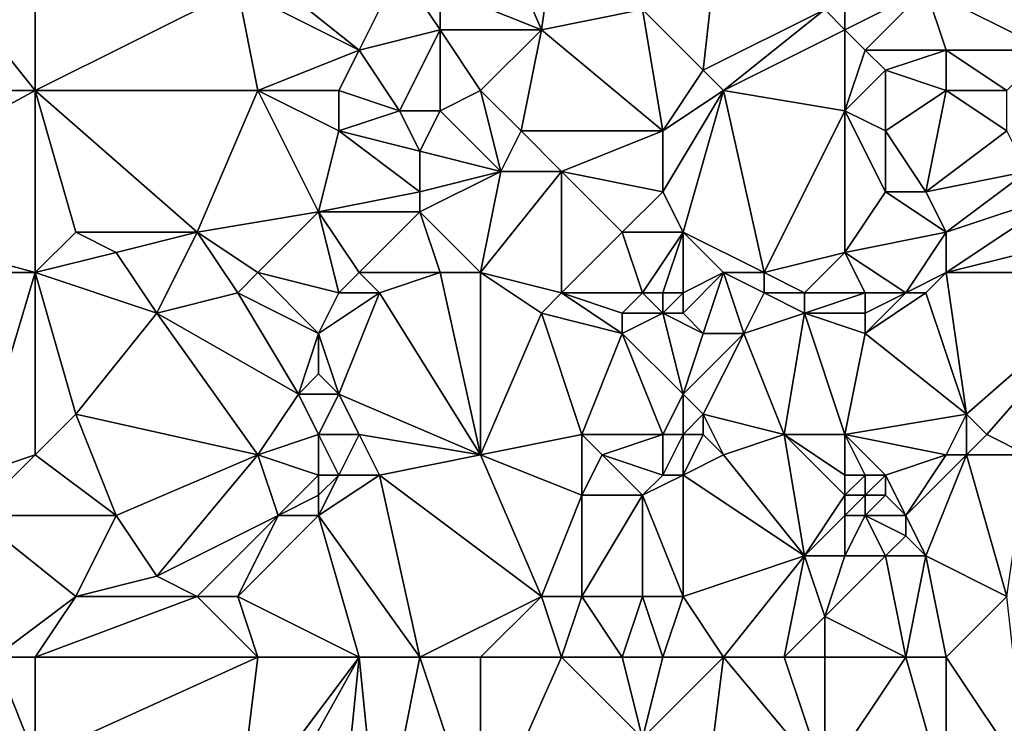
# Model space of a CAD drawing. Units: metres. Extents: x 72500 to 73125, y 357500 to 358000.
# Drawn here: x 72528 to 72577, y 357869 to 357904 of the extents above; entities that cross this region are included whole.
import ezdxf

# ---------------------------------------------------------------- set-up
doc = ezdxf.new("R2010")
doc.units = ezdxf.units.M
doc.layers.add('Terrain', color=15, linetype='Continuous')

msp = doc.modelspace()

# ---------------------------------------------------------------- linework, layer by layer
at = {"layer": 'Terrain'}
for points in [[(72529, 357910, 585.83), (72525, 357905, 585.07), (72529, 357900, 585.08), (72529, 357910, 585.83)], [(72529, 357910, 585.83), (72529, 357900, 585.08), (72539, 357905, 586.23), (72529, 357910, 585.83)], [(72551, 357910, 588.03), (72549, 357905, 587.24), (72554, 357903, 587.33), (72551, 357910, 588.03)], [(72555, 357910, 588.59), (72551, 357910, 588.03), (72554, 357903, 587.33), (72555, 357910, 588.59)], [(72555, 357910, 588.59), (72554, 357903, 587.33), (72559, 357904, 588.14), (72555, 357910, 588.59)], [(72563, 357910, 589.09), (72559, 357904, 588.14), (72562, 357901, 587.93), (72563, 357910, 589.09)], [(72568, 357904, 588.68), (72563, 357910, 589.09), (72562, 357901, 587.93), (72568, 357904, 588.68)], [(72569, 357903, 588.74), (72569, 357907, 588.99), (72568, 357904, 588.68), (72569, 357903, 588.74)], [(72569, 357903, 588.74), (72573, 357905, 589.1), (72569, 357907, 588.99), (72569, 357903, 588.74)], [(72545, 357902, 586.33), (72540, 357906, 586.27), (72539, 357905, 586.23), (72545, 357902, 586.33)], [(72545, 357902, 586.33), (72547, 357906, 587.19), (72540, 357906, 586.27), (72545, 357902, 586.33)], [(72545, 357902, 586.33), (72549, 357903, 586.95), (72547, 357906, 587.19), (72545, 357902, 586.33)], [(72549, 357903, 586.95), (72549, 357905, 587.24), (72547, 357906, 587.19), (72549, 357903, 586.95)], [(72517, 357900, 584.24), (72529, 357900, 585.08), (72525, 357905, 585.07), (72517, 357900, 584.24)], [(72529, 357900, 585.08), (72540, 357900, 585.79), (72539, 357905, 586.23), (72529, 357900, 585.08)], [(72545, 357902, 586.33), (72539, 357905, 586.23), (72540, 357900, 585.79), (72545, 357902, 586.33)], [(72554, 357903, 587.33), (72549, 357905, 587.24), (72549, 357903, 586.95), (72554, 357903, 587.33)], [(72570, 357902, 588.83), (72573, 357905, 589.1), (72569, 357903, 588.74), (72570, 357902, 588.83)], [(72574, 357902, 589.07), (72573, 357905, 589.1), (72570, 357902, 588.83), (72574, 357902, 589.07)], [(72574, 357902, 589.07), (72579, 357902, 589.38), (72573, 357905, 589.1), (72574, 357902, 589.07)], [(72573, 357905, 589.1), (72579, 357902, 589.38), (72580, 357904, 589.58), (72573, 357905, 589.1)], [(72560, 357898, 587.5), (72559, 357904, 588.14), (72554, 357903, 587.33), (72560, 357898, 587.5)], [(72560, 357898, 587.5), (72562, 357901, 587.93), (72559, 357904, 588.14), (72560, 357898, 587.5)], [(72568, 357904, 588.68), (72562, 357901, 587.93), (72563, 357900, 588), (72568, 357904, 588.68)], [(72569, 357903, 588.74), (72568, 357904, 588.68), (72563, 357900, 588), (72569, 357903, 588.74)], [(72547, 357899, 586.12), (72549, 357903, 586.95), (72545, 357902, 586.33), (72547, 357899, 586.12)], [(72549, 357899, 586.35), (72549, 357903, 586.95), (72547, 357899, 586.12), (72549, 357899, 586.35)], [(72549, 357899, 586.35), (72551, 357900, 586.77), (72549, 357903, 586.95), (72549, 357899, 586.35)], [(72554, 357903, 587.33), (72549, 357903, 586.95), (72551, 357900, 586.77), (72554, 357903, 587.33)], [(72553, 357898, 586.76), (72554, 357903, 587.33), (72551, 357900, 586.77), (72553, 357898, 586.76)], [(72560, 357898, 587.5), (72554, 357903, 587.33), (72553, 357898, 586.76), (72560, 357898, 587.5)], [(72569, 357899, 588.8), (72569, 357903, 588.74), (72563, 357900, 588), (72569, 357899, 588.8)], [(72569, 357899, 588.8), (72570, 357902, 588.83), (72569, 357903, 588.74), (72569, 357899, 588.8)], [(72544, 357900, 586.15), (72545, 357902, 586.33), (72540, 357900, 585.79), (72544, 357900, 586.15)], [(72547, 357899, 586.12), (72545, 357902, 586.33), (72544, 357900, 586.15), (72547, 357899, 586.12)], [(72569, 357899, 588.8), (72571, 357901, 588.94), (72570, 357902, 588.83), (72569, 357899, 588.8)], [(72571, 357901, 588.94), (72574, 357902, 589.07), (72570, 357902, 588.83), (72571, 357901, 588.94)], [(72574, 357900, 589.17), (72574, 357902, 589.07), (72571, 357901, 588.94), (72574, 357900, 589.17)], [(72574, 357900, 589.17), (72577, 357900, 589.31), (72574, 357902, 589.07), (72574, 357900, 589.17)], [(72574, 357902, 589.07), (72577, 357900, 589.31), (72579, 357902, 589.38), (72574, 357902, 589.07)], [(72560, 357898, 587.5), (72563, 357900, 588), (72562, 357901, 587.93), (72560, 357898, 587.5)], [(72571, 357898, 588.95), (72571, 357901, 588.94), (72569, 357899, 588.8), (72571, 357898, 588.95)], [(72571, 357898, 588.95), (72574, 357900, 589.17), (72571, 357901, 588.94), (72571, 357898, 588.95)], [(72518, 357894, 583.91), (72529, 357900, 585.08), (72517, 357900, 584.24), (72518, 357894, 583.91)], [(72529, 357891, 584.4), (72529, 357900, 585.08), (72518, 357894, 583.91), (72529, 357891, 584.4)], [(72529, 357891, 584.4), (72531, 357893, 584.58), (72529, 357900, 585.08), (72529, 357891, 584.4)], [(72537, 357893, 584.97), (72529, 357900, 585.08), (72531, 357893, 584.58), (72537, 357893, 584.97)], [(72537, 357893, 584.97), (72540, 357900, 585.79), (72529, 357900, 585.08), (72537, 357893, 584.97)], [(72543, 357894, 585.64), (72540, 357900, 585.79), (72537, 357893, 584.97), (72543, 357894, 585.64)], [(72543, 357894, 585.64), (72544, 357898, 585.97), (72540, 357900, 585.79), (72543, 357894, 585.64)], [(72544, 357898, 585.97), (72544, 357900, 586.15), (72540, 357900, 585.79), (72544, 357898, 585.97)], [(72544, 357898, 585.97), (72547, 357899, 586.12), (72544, 357900, 586.15), (72544, 357898, 585.97)], [(72552, 357896, 586.63), (72551, 357900, 586.77), (72549, 357899, 586.35), (72552, 357896, 586.63)], [(72552, 357896, 586.63), (72553, 357898, 586.76), (72551, 357900, 586.77), (72552, 357896, 586.63)], [(72561, 357893, 587.65), (72563, 357900, 588), (72560, 357895, 587.52), (72561, 357893, 587.65)], [(72560, 357895, 587.52), (72563, 357900, 588), (72560, 357898, 587.5), (72560, 357895, 587.52)], [(72565, 357891, 587.71), (72563, 357900, 588), (72561, 357893, 587.65), (72565, 357891, 587.71)], [(72565, 357891, 587.71), (72569, 357899, 588.8), (72563, 357900, 588), (72565, 357891, 587.71)], [(72573, 357895, 588.87), (72574, 357900, 589.17), (72571, 357898, 588.95), (72573, 357895, 588.87)], [(72573, 357895, 588.87), (72577, 357898, 589.12), (72574, 357900, 589.17), (72573, 357895, 588.87)], [(72577, 357898, 589.12), (72577, 357900, 589.31), (72574, 357900, 589.17), (72577, 357898, 589.12)], [(72548, 357897, 585.98), (72547, 357899, 586.12), (72544, 357898, 585.97), (72548, 357897, 585.98)], [(72548, 357897, 585.98), (72549, 357899, 586.35), (72547, 357899, 586.12), (72548, 357897, 585.98)], [(72552, 357896, 586.63), (72549, 357899, 586.35), (72548, 357897, 585.98), (72552, 357896, 586.63)], [(72565, 357891, 587.71), (72569, 357892, 588.47), (72569, 357899, 588.8), (72565, 357891, 587.71)], [(72569, 357892, 588.47), (72571, 357895, 588.8), (72569, 357899, 588.8), (72569, 357892, 588.47)], [(72571, 357895, 588.8), (72571, 357898, 588.95), (72569, 357899, 588.8), (72571, 357895, 588.8)], [(72543, 357894, 585.64), (72548, 357895, 585.88), (72544, 357898, 585.97), (72543, 357894, 585.64)], [(72548, 357895, 585.88), (72548, 357897, 585.98), (72544, 357898, 585.97), (72548, 357895, 585.88)], [(72555, 357896, 587.02), (72553, 357898, 586.76), (72552, 357896, 586.63), (72555, 357896, 587.02)], [(72555, 357896, 587.02), (72560, 357898, 587.5), (72553, 357898, 586.76), (72555, 357896, 587.02)], [(72560, 357895, 587.52), (72560, 357898, 587.5), (72555, 357896, 587.02), (72560, 357895, 587.52)], [(72573, 357895, 588.87), (72571, 357898, 588.95), (72571, 357895, 588.8), (72573, 357895, 588.87)], [(72573, 357895, 588.87), (72578, 357896, 588.72), (72577, 357898, 589.12), (72573, 357895, 588.87)], [(72552, 357896, 586.63), (72548, 357897, 585.98), (72548, 357895, 585.88), (72552, 357896, 586.63)], [(72552, 357896, 586.63), (72548, 357895, 585.88), (72548, 357894, 585.9), (72552, 357896, 586.63)], [(72552, 357896, 586.63), (72548, 357894, 585.9), (72551, 357891, 586.52), (72552, 357896, 586.63)], [(72555, 357890, 586.86), (72555, 357896, 587.02), (72551, 357891, 586.52), (72555, 357890, 586.86)], [(72555, 357896, 587.02), (72552, 357896, 586.63), (72551, 357891, 586.52), (72555, 357896, 587.02)], [(72555, 357890, 586.86), (72558, 357893, 587.42), (72555, 357896, 587.02), (72555, 357890, 586.86)], [(72558, 357893, 587.42), (72560, 357895, 587.52), (72555, 357896, 587.02), (72558, 357893, 587.42)], [(72574, 357893, 588.57), (72578, 357896, 588.72), (72573, 357895, 588.87), (72574, 357893, 588.57)], [(72574, 357893, 588.57), (72580, 357895, 588.39), (72578, 357896, 588.72), (72574, 357893, 588.57)], [(72548, 357894, 585.9), (72548, 357895, 585.88), (72543, 357894, 585.64), (72548, 357894, 585.9)], [(72561, 357893, 587.65), (72560, 357895, 587.52), (72558, 357893, 587.42), (72561, 357893, 587.65)], [(72569, 357892, 588.47), (72574, 357893, 588.57), (72571, 357895, 588.8), (72569, 357892, 588.47)], [(72574, 357893, 588.57), (72573, 357895, 588.87), (72571, 357895, 588.8), (72574, 357893, 588.57)], [(72574, 357891, 588.54), (72582, 357893, 587.92), (72580, 357895, 588.39), (72574, 357891, 588.54)], [(72574, 357891, 588.54), (72580, 357895, 588.39), (72574, 357893, 588.57), (72574, 357891, 588.54)], [(72517, 357891, 583.77), (72529, 357891, 584.4), (72518, 357894, 583.91), (72517, 357891, 583.77)], [(72543, 357894, 585.64), (72537, 357893, 584.97), (72540, 357891, 585.16), (72543, 357894, 585.64)], [(72544, 357890, 585.28), (72543, 357894, 585.64), (72540, 357891, 585.16), (72544, 357890, 585.28)], [(72544, 357890, 585.28), (72545, 357891, 585.44), (72543, 357894, 585.64), (72544, 357890, 585.28)], [(72545, 357891, 585.44), (72548, 357894, 585.9), (72543, 357894, 585.64), (72545, 357891, 585.44)], [(72549, 357891, 586.26), (72548, 357894, 585.9), (72545, 357891, 585.44), (72549, 357891, 586.26)], [(72551, 357891, 586.52), (72548, 357894, 585.9), (72549, 357891, 586.26), (72551, 357891, 586.52)], [(72529, 357891, 584.4), (72533, 357892, 584.78), (72531, 357893, 584.58), (72529, 357891, 584.4)], [(72533, 357892, 584.78), (72537, 357893, 584.97), (72531, 357893, 584.58), (72533, 357892, 584.78)], [(72535, 357889, 584.53), (72537, 357893, 584.97), (72533, 357892, 584.78), (72535, 357889, 584.53)], [(72535, 357889, 584.53), (72539, 357890, 585.1), (72537, 357893, 584.97), (72535, 357889, 584.53)], [(72539, 357890, 585.1), (72540, 357891, 585.16), (72537, 357893, 584.97), (72539, 357890, 585.1)], [(72559, 357890, 587.65), (72558, 357893, 587.42), (72555, 357890, 586.86), (72559, 357890, 587.65)], [(72559, 357890, 587.65), (72561, 357893, 587.65), (72558, 357893, 587.42), (72559, 357890, 587.65)], [(72560, 357890, 587.68), (72561, 357893, 587.65), (72559, 357890, 587.65), (72560, 357890, 587.68)], [(72561, 357890, 587.66), (72561, 357893, 587.65), (72560, 357890, 587.68), (72561, 357890, 587.66)], [(72561, 357890, 587.66), (72563, 357891, 587.64), (72561, 357893, 587.65), (72561, 357890, 587.66)], [(72565, 357891, 587.71), (72561, 357893, 587.65), (72563, 357891, 587.64), (72565, 357891, 587.71)], [(72572, 357890, 588.59), (72574, 357893, 588.57), (72569, 357892, 588.47), (72572, 357890, 588.59)], [(72572, 357890, 588.59), (72574, 357891, 588.54), (72574, 357893, 588.57), (72572, 357890, 588.59)], [(72574, 357891, 588.54), (72583, 357891, 587.69), (72582, 357893, 587.92), (72574, 357891, 588.54)], [(72535, 357889, 584.53), (72533, 357892, 584.78), (72529, 357891, 584.4), (72535, 357889, 584.53)], [(72567, 357890, 587.98), (72569, 357892, 588.47), (72565, 357891, 587.71), (72567, 357890, 587.98)], [(72570, 357890, 588.51), (72569, 357892, 588.47), (72567, 357890, 587.98), (72570, 357890, 588.51)], [(72572, 357890, 588.59), (72569, 357892, 588.47), (72570, 357890, 588.51), (72572, 357890, 588.59)], [(72526, 357881, 583.54), (72529, 357891, 584.4), (72517, 357891, 583.77), (72526, 357881, 583.54)], [(72526, 357881, 583.54), (72529, 357882, 583.83), (72529, 357891, 584.4), (72526, 357881, 583.54)], [(72529, 357882, 583.83), (72531, 357884, 583.97), (72529, 357891, 584.4), (72529, 357882, 583.83)], [(72531, 357884, 583.97), (72535, 357889, 584.53), (72529, 357891, 584.4), (72531, 357884, 583.97)], [(72543, 357888, 585.03), (72540, 357891, 585.16), (72539, 357890, 585.1), (72543, 357888, 585.03)], [(72543, 357888, 585.03), (72544, 357890, 585.28), (72540, 357891, 585.16), (72543, 357888, 585.03)], [(72546, 357890, 585.62), (72545, 357891, 585.44), (72544, 357890, 585.28), (72546, 357890, 585.62)], [(72546, 357890, 585.62), (72549, 357891, 586.26), (72545, 357891, 585.44), (72546, 357890, 585.62)], [(72551, 357882, 585.97), (72549, 357891, 586.26), (72546, 357890, 585.62), (72551, 357882, 585.97)], [(72551, 357882, 585.97), (72551, 357891, 586.52), (72549, 357891, 586.26), (72551, 357882, 585.97)], [(72554, 357889, 586.65), (72555, 357890, 586.86), (72551, 357891, 586.52), (72554, 357889, 586.65)], [(72554, 357889, 586.65), (72551, 357891, 586.52), (72551, 357882, 585.97), (72554, 357889, 586.65)], [(72562, 357888, 587.52), (72563, 357891, 587.64), (72561, 357889, 587.58), (72562, 357888, 587.52)], [(72561, 357889, 587.58), (72563, 357891, 587.64), (72561, 357890, 587.66), (72561, 357889, 587.58)], [(72564, 357888, 587.73), (72563, 357891, 587.64), (72562, 357888, 587.52), (72564, 357888, 587.73)], [(72564, 357888, 587.73), (72565, 357890, 587.71), (72563, 357891, 587.64), (72564, 357888, 587.73)], [(72565, 357890, 587.71), (72565, 357891, 587.71), (72563, 357891, 587.64), (72565, 357890, 587.71)], [(72567, 357890, 587.98), (72565, 357891, 587.71), (72565, 357890, 587.71), (72567, 357890, 587.98)], [(72573, 357890, 588.57), (72574, 357891, 588.54), (72572, 357890, 588.59), (72573, 357890, 588.57)], [(72573, 357890, 588.57), (72575, 357884, 588.07), (72574, 357891, 588.54), (72573, 357890, 588.57)], [(72575, 357884, 588.07), (72583, 357891, 587.69), (72574, 357891, 588.54), (72575, 357884, 588.07)], [(72576, 357883, 587.82), (72583, 357891, 587.69), (72575, 357884, 588.07), (72576, 357883, 587.82)], [(72578, 357882, 587.27), (72583, 357891, 587.69), (72576, 357883, 587.82), (72578, 357882, 587.27)], [(72542, 357885, 584.74), (72539, 357890, 585.1), (72535, 357889, 584.53), (72542, 357885, 584.74)], [(72542, 357885, 584.74), (72543, 357888, 585.03), (72539, 357890, 585.1), (72542, 357885, 584.74)], [(72544, 357885, 585.02), (72546, 357890, 585.62), (72543, 357888, 585.03), (72544, 357885, 585.02)], [(72543, 357888, 585.03), (72546, 357890, 585.62), (72544, 357890, 585.28), (72543, 357888, 585.03)], [(72551, 357882, 585.97), (72546, 357890, 585.62), (72544, 357885, 585.02), (72551, 357882, 585.97)], [(72558, 357888, 587.2), (72555, 357890, 586.86), (72554, 357889, 586.65), (72558, 357888, 587.2)], [(72558, 357888, 587.2), (72558, 357889, 587.4), (72555, 357890, 586.86), (72558, 357888, 587.2)], [(72558, 357889, 587.4), (72559, 357890, 587.65), (72555, 357890, 586.86), (72558, 357889, 587.4)], [(72560, 357889, 587.55), (72559, 357890, 587.65), (72558, 357889, 587.4), (72560, 357889, 587.55)], [(72560, 357889, 587.55), (72560, 357890, 587.68), (72559, 357890, 587.65), (72560, 357889, 587.55)], [(72561, 357889, 587.58), (72561, 357890, 587.66), (72560, 357889, 587.55), (72561, 357889, 587.58)], [(72560, 357889, 587.55), (72561, 357890, 587.66), (72560, 357890, 587.68), (72560, 357889, 587.55)], [(72564, 357888, 587.73), (72567, 357889, 587.95), (72565, 357890, 587.71), (72564, 357888, 587.73)], [(72567, 357889, 587.95), (72567, 357890, 587.98), (72565, 357890, 587.71), (72567, 357889, 587.95)], [(72570, 357889, 588.41), (72570, 357890, 588.51), (72567, 357889, 587.95), (72570, 357889, 588.41)], [(72567, 357889, 587.95), (72570, 357890, 588.51), (72567, 357890, 587.98), (72567, 357889, 587.95)], [(72570, 357888, 588.3), (72575, 357884, 588.07), (72573, 357890, 588.57), (72570, 357888, 588.3)], [(72570, 357888, 588.3), (72573, 357890, 588.57), (72572, 357890, 588.59), (72570, 357888, 588.3)], [(72570, 357888, 588.3), (72572, 357890, 588.59), (72570, 357889, 588.41), (72570, 357888, 588.3)], [(72570, 357889, 588.41), (72572, 357890, 588.59), (72570, 357890, 588.51), (72570, 357889, 588.41)], [(72540, 357882, 584.47), (72535, 357889, 584.53), (72531, 357884, 583.97), (72540, 357882, 584.47)], [(72542, 357885, 584.74), (72535, 357889, 584.53), (72540, 357882, 584.47), (72542, 357885, 584.74)], [(72556, 357883, 586.55), (72554, 357889, 586.65), (72551, 357882, 585.97), (72556, 357883, 586.55)], [(72556, 357883, 586.55), (72558, 357888, 587.2), (72554, 357889, 586.65), (72556, 357883, 586.55)], [(72561, 357885, 587.19), (72560, 357889, 587.55), (72558, 357888, 587.2), (72561, 357885, 587.19)], [(72558, 357888, 587.2), (72560, 357889, 587.55), (72558, 357889, 587.4), (72558, 357888, 587.2)], [(72561, 357885, 587.19), (72562, 357888, 587.52), (72560, 357889, 587.55), (72561, 357885, 587.19)], [(72562, 357888, 587.52), (72561, 357889, 587.58), (72560, 357889, 587.55), (72562, 357888, 587.52)], [(72566, 357883, 587.63), (72567, 357889, 587.95), (72564, 357888, 587.73), (72566, 357883, 587.63)], [(72569, 357883, 588.07), (72567, 357889, 587.95), (72566, 357883, 587.63), (72569, 357883, 588.07)], [(72569, 357883, 588.07), (72570, 357888, 588.3), (72567, 357889, 587.95), (72569, 357883, 588.07)], [(72570, 357888, 588.3), (72570, 357889, 588.41), (72567, 357889, 587.95), (72570, 357888, 588.3)], [(72542, 357885, 584.74), (72543, 357886, 584.88), (72543, 357888, 585.03), (72542, 357885, 584.74)], [(72544, 357885, 585.02), (72543, 357888, 585.03), (72543, 357886, 584.88), (72544, 357885, 585.02)], [(72560, 357883, 587.27), (72558, 357888, 587.2), (72556, 357883, 586.55), (72560, 357883, 587.27)], [(72560, 357883, 587.27), (72561, 357885, 587.19), (72558, 357888, 587.2), (72560, 357883, 587.27)], [(72564, 357888, 587.73), (72562, 357888, 587.52), (72561, 357885, 587.19), (72564, 357888, 587.73)], [(72564, 357888, 587.73), (72561, 357885, 587.19), (72562, 357884, 587.27), (72564, 357888, 587.73)], [(72566, 357883, 587.63), (72564, 357888, 587.73), (72562, 357884, 587.27), (72566, 357883, 587.63)], [(72569, 357883, 588.07), (72575, 357884, 588.07), (72570, 357888, 588.3), (72569, 357883, 588.07)], [(72544, 357885, 585.02), (72543, 357886, 584.88), (72542, 357885, 584.74), (72544, 357885, 585.02)], [(72543, 357883, 584.72), (72542, 357885, 584.74), (72540, 357882, 584.47), (72543, 357883, 584.72)], [(72543, 357883, 584.72), (72544, 357885, 585.02), (72542, 357885, 584.74), (72543, 357883, 584.72)], [(72545, 357883, 585.11), (72544, 357885, 585.02), (72543, 357883, 584.72), (72545, 357883, 585.11)], [(72551, 357882, 585.97), (72544, 357885, 585.02), (72545, 357883, 585.11), (72551, 357882, 585.97)], [(72561, 357883, 587.31), (72561, 357885, 587.19), (72560, 357883, 587.27), (72561, 357883, 587.31)], [(72561, 357883, 587.31), (72562, 357884, 587.27), (72561, 357885, 587.19), (72561, 357883, 587.31)], [(72533, 357879, 583.86), (72531, 357884, 583.97), (72529, 357882, 583.83), (72533, 357879, 583.86)], [(72533, 357879, 583.86), (72540, 357882, 584.47), (72531, 357884, 583.97), (72533, 357879, 583.86)], [(72562, 357883, 587.32), (72562, 357884, 587.27), (72561, 357883, 587.31), (72562, 357883, 587.32)], [(72563, 357882, 587.39), (72562, 357884, 587.27), (72562, 357883, 587.32), (72563, 357882, 587.39)], [(72566, 357883, 587.63), (72562, 357884, 587.27), (72563, 357882, 587.39), (72566, 357883, 587.63)], [(72574, 357882, 587.92), (72575, 357884, 588.07), (72569, 357883, 588.07), (72574, 357882, 587.92)], [(72574, 357882, 587.92), (72575, 357882, 587.86), (72575, 357884, 588.07), (72574, 357882, 587.92)], [(72575, 357882, 587.86), (72576, 357883, 587.82), (72575, 357884, 588.07), (72575, 357882, 587.86)], [(72543, 357881, 584.57), (72543, 357883, 584.72), (72540, 357882, 584.47), (72543, 357881, 584.57)], [(72544, 357881, 584.79), (72545, 357883, 585.11), (72543, 357883, 584.72), (72544, 357881, 584.79)], [(72544, 357881, 584.79), (72543, 357883, 584.72), (72543, 357881, 584.57), (72544, 357881, 584.79)], [(72546, 357881, 585.21), (72545, 357883, 585.11), (72544, 357881, 584.79), (72546, 357881, 585.21)], [(72546, 357881, 585.21), (72551, 357882, 585.97), (72545, 357883, 585.11), (72546, 357881, 585.21)], [(72556, 357880, 586.5), (72556, 357883, 586.55), (72551, 357882, 585.97), (72556, 357880, 586.5)], [(72556, 357880, 586.5), (72557, 357882, 586.72), (72556, 357883, 586.55), (72556, 357880, 586.5)], [(72557, 357882, 586.72), (72560, 357883, 587.27), (72556, 357883, 586.55), (72557, 357882, 586.72)], [(72560, 357881, 587.27), (72560, 357883, 587.27), (72557, 357882, 586.72), (72560, 357881, 587.27)], [(72561, 357881, 587.32), (72561, 357883, 587.31), (72560, 357881, 587.27), (72561, 357881, 587.32)], [(72560, 357881, 587.27), (72561, 357883, 587.31), (72560, 357883, 587.27), (72560, 357881, 587.27)], [(72561, 357881, 587.32), (72562, 357883, 587.32), (72561, 357883, 587.31), (72561, 357881, 587.32)], [(72561, 357881, 587.32), (72563, 357882, 587.39), (72562, 357883, 587.32), (72561, 357881, 587.32)], [(72567, 357877, 587.56), (72566, 357883, 587.63), (72563, 357882, 587.39), (72567, 357877, 587.56)], [(72567, 357877, 587.56), (72569, 357880, 587.8), (72566, 357883, 587.63), (72567, 357877, 587.56)], [(72569, 357880, 587.8), (72569, 357881, 587.9), (72566, 357883, 587.63), (72569, 357880, 587.8)], [(72569, 357881, 587.9), (72569, 357883, 588.07), (72566, 357883, 587.63), (72569, 357881, 587.9)], [(72571, 357881, 587.74), (72569, 357883, 588.07), (72570, 357881, 587.84), (72571, 357881, 587.74)], [(72571, 357881, 587.74), (72574, 357882, 587.92), (72569, 357883, 588.07), (72571, 357881, 587.74)], [(72570, 357881, 587.84), (72569, 357883, 588.07), (72569, 357881, 587.9), (72570, 357881, 587.84)], [(72578, 357882, 587.27), (72576, 357883, 587.82), (72575, 357882, 587.86), (72578, 357882, 587.27)], [(72526, 357879, 583.59), (72533, 357879, 583.86), (72529, 357882, 583.83), (72526, 357879, 583.59)], [(72526, 357879, 583.59), (72529, 357882, 583.83), (72526, 357881, 583.54), (72526, 357879, 583.59)], [(72535, 357876, 583.98), (72540, 357882, 584.47), (72533, 357879, 583.86), (72535, 357876, 583.98)], [(72541, 357879, 584.29), (72540, 357882, 584.47), (72535, 357876, 583.98), (72541, 357879, 584.29)], [(72541, 357879, 584.29), (72543, 357881, 584.57), (72540, 357882, 584.47), (72541, 357879, 584.29)], [(72554, 357875, 586.28), (72551, 357882, 585.97), (72546, 357881, 585.21), (72554, 357875, 586.28)], [(72554, 357875, 586.28), (72556, 357880, 586.5), (72551, 357882, 585.97), (72554, 357875, 586.28)], [(72559, 357880, 587.03), (72557, 357882, 586.72), (72556, 357880, 586.5), (72559, 357880, 587.03)], [(72559, 357880, 587.03), (72560, 357881, 587.27), (72557, 357882, 586.72), (72559, 357880, 587.03)], [(72567, 357877, 587.56), (72563, 357882, 587.39), (72561, 357881, 587.32), (72567, 357877, 587.56)], [(72572, 357879, 587.48), (72574, 357882, 587.92), (72571, 357881, 587.74), (72572, 357879, 587.48)], [(72573, 357877, 587.36), (72575, 357882, 587.86), (72572, 357879, 587.48), (72573, 357877, 587.36)], [(72572, 357879, 587.48), (72575, 357882, 587.86), (72574, 357882, 587.92), (72572, 357879, 587.48)], [(72573, 357877, 587.36), (72577, 357875, 586.83), (72575, 357882, 587.86), (72573, 357877, 587.36)], [(72577, 357875, 586.83), (72578, 357882, 587.27), (72575, 357882, 587.86), (72577, 357875, 586.83)], [(72541, 357879, 584.29), (72543, 357880, 584.54), (72543, 357881, 584.57), (72541, 357879, 584.29)], [(72548, 357872, 584.91), (72546, 357881, 585.21), (72543, 357879, 584.56), (72548, 357872, 584.91)], [(72543, 357879, 584.56), (72546, 357881, 585.21), (72544, 357881, 584.79), (72543, 357879, 584.56)], [(72543, 357879, 584.56), (72544, 357881, 584.79), (72543, 357880, 584.54), (72543, 357879, 584.56)], [(72543, 357880, 584.54), (72544, 357881, 584.79), (72543, 357881, 584.57), (72543, 357880, 584.54)], [(72554, 357875, 586.28), (72546, 357881, 585.21), (72548, 357872, 584.91), (72554, 357875, 586.28)], [(72561, 357875, 587.11), (72561, 357881, 587.32), (72559, 357880, 587.03), (72561, 357875, 587.11)], [(72559, 357880, 587.03), (72561, 357881, 587.32), (72560, 357881, 587.27), (72559, 357880, 587.03)], [(72567, 357877, 587.56), (72561, 357881, 587.32), (72561, 357875, 587.11), (72567, 357877, 587.56)], [(72570, 357880, 587.72), (72570, 357881, 587.84), (72569, 357880, 587.8), (72570, 357880, 587.72)], [(72569, 357880, 587.8), (72570, 357881, 587.84), (72569, 357881, 587.9), (72569, 357880, 587.8)], [(72571, 357880, 587.62), (72571, 357881, 587.74), (72570, 357880, 587.72), (72571, 357880, 587.62)], [(72570, 357880, 587.72), (72571, 357881, 587.74), (72570, 357881, 587.84), (72570, 357880, 587.72)], [(72572, 357879, 587.48), (72571, 357881, 587.74), (72571, 357880, 587.62), (72572, 357879, 587.48)], [(72543, 357879, 584.56), (72543, 357880, 584.54), (72541, 357879, 584.29), (72543, 357879, 584.56)], [(72556, 357875, 586.58), (72556, 357880, 586.5), (72554, 357875, 586.28), (72556, 357875, 586.58)], [(72559, 357875, 586.94), (72559, 357880, 587.03), (72556, 357875, 586.58), (72559, 357875, 586.94)], [(72556, 357875, 586.58), (72559, 357880, 587.03), (72556, 357880, 586.5), (72556, 357875, 586.58)], [(72561, 357875, 587.11), (72559, 357880, 587.03), (72559, 357875, 586.94), (72561, 357875, 587.11)], [(72567, 357877, 587.56), (72569, 357879, 587.72), (72569, 357880, 587.8), (72567, 357877, 587.56)], [(72570, 357879, 587.64), (72570, 357880, 587.72), (72569, 357879, 587.72), (72570, 357879, 587.64)], [(72569, 357879, 587.72), (72570, 357880, 587.72), (72569, 357880, 587.8), (72569, 357879, 587.72)], [(72572, 357879, 587.48), (72571, 357880, 587.62), (72570, 357879, 587.64), (72572, 357879, 587.48)], [(72570, 357879, 587.64), (72571, 357880, 587.62), (72570, 357880, 587.72), (72570, 357879, 587.64)], [(72527, 357872, 583.13), (72531, 357875, 583.49), (72526, 357879, 583.59), (72527, 357872, 583.13)], [(72526, 357879, 583.59), (72531, 357875, 583.49), (72533, 357879, 583.86), (72526, 357879, 583.59)], [(72531, 357875, 583.49), (72535, 357876, 583.98), (72533, 357879, 583.86), (72531, 357875, 583.49)], [(72541, 357879, 584.29), (72535, 357876, 583.98), (72537, 357875, 583.95), (72541, 357879, 584.29)], [(72541, 357879, 584.29), (72537, 357875, 583.95), (72539, 357875, 583.92), (72541, 357879, 584.29)], [(72545, 357872, 584.44), (72543, 357879, 584.56), (72539, 357875, 583.92), (72545, 357872, 584.44)], [(72543, 357879, 584.56), (72541, 357879, 584.29), (72539, 357875, 583.92), (72543, 357879, 584.56)], [(72548, 357872, 584.91), (72543, 357879, 584.56), (72545, 357872, 584.44), (72548, 357872, 584.91)], [(72569, 357877, 587.6), (72569, 357879, 587.72), (72567, 357877, 587.56), (72569, 357877, 587.6)], [(72571, 357877, 587.49), (72570, 357879, 587.64), (72569, 357877, 587.6), (72571, 357877, 587.49)], [(72569, 357877, 587.6), (72570, 357879, 587.64), (72569, 357879, 587.72), (72569, 357877, 587.6)], [(72571, 357877, 587.49), (72572, 357878, 587.43), (72570, 357879, 587.64), (72571, 357877, 587.49)], [(72572, 357878, 587.43), (72572, 357879, 587.48), (72570, 357879, 587.64), (72572, 357878, 587.43)], [(72573, 357877, 587.36), (72572, 357879, 587.48), (72572, 357878, 587.43), (72573, 357877, 587.36)], [(72573, 357877, 587.36), (72572, 357878, 587.43), (72571, 357877, 587.49), (72573, 357877, 587.36)], [(72567, 357877, 587.56), (72561, 357875, 587.11), (72563, 357872, 587.1), (72567, 357877, 587.56)], [(72566, 357872, 587.28), (72567, 357877, 587.56), (72563, 357872, 587.1), (72566, 357872, 587.28)], [(72566, 357872, 587.28), (72568, 357874, 587.39), (72567, 357877, 587.56), (72566, 357872, 587.28)], [(72568, 357874, 587.39), (72569, 357877, 587.6), (72567, 357877, 587.56), (72568, 357874, 587.39)], [(72572, 357872, 587.06), (72571, 357877, 587.49), (72568, 357874, 587.39), (72572, 357872, 587.06)], [(72568, 357874, 587.39), (72571, 357877, 587.49), (72569, 357877, 587.6), (72568, 357874, 587.39)], [(72572, 357872, 587.06), (72573, 357877, 587.36), (72571, 357877, 587.49), (72572, 357872, 587.06)], [(72574, 357872, 586.83), (72573, 357877, 587.36), (72572, 357872, 587.06), (72574, 357872, 586.83)], [(72574, 357872, 586.83), (72577, 357875, 586.83), (72573, 357877, 587.36), (72574, 357872, 586.83)], [(72537, 357875, 583.95), (72535, 357876, 583.98), (72531, 357875, 583.49), (72537, 357875, 583.95)], [(72529, 357872, 583.34), (72531, 357875, 583.49), (72527, 357872, 583.13), (72529, 357872, 583.34)], [(72529, 357872, 583.34), (72540, 357872, 584.01), (72537, 357875, 583.95), (72529, 357872, 583.34)], [(72529, 357872, 583.34), (72537, 357875, 583.95), (72531, 357875, 583.49), (72529, 357872, 583.34)], [(72540, 357872, 584.01), (72539, 357875, 583.92), (72537, 357875, 583.95), (72540, 357872, 584.01)], [(72545, 357872, 584.44), (72539, 357875, 583.92), (72540, 357872, 584.01), (72545, 357872, 584.44)], [(72554, 357875, 586.28), (72548, 357872, 584.91), (72551, 357872, 585.4), (72554, 357875, 586.28)], [(72555, 357872, 586.21), (72554, 357875, 586.28), (72551, 357872, 585.4), (72555, 357872, 586.21)], [(72555, 357872, 586.21), (72556, 357875, 586.58), (72554, 357875, 586.28), (72555, 357872, 586.21)], [(72558, 357872, 586.6), (72556, 357875, 586.58), (72555, 357872, 586.21), (72558, 357872, 586.6)], [(72558, 357872, 586.6), (72559, 357875, 586.94), (72556, 357875, 586.58), (72558, 357872, 586.6)], [(72560, 357872, 586.79), (72559, 357875, 586.94), (72558, 357872, 586.6), (72560, 357872, 586.79)], [(72560, 357872, 586.79), (72561, 357875, 587.11), (72559, 357875, 586.94), (72560, 357872, 586.79)], [(72563, 357872, 587.1), (72561, 357875, 587.11), (72560, 357872, 586.79), (72563, 357872, 587.1)], [(72574, 357872, 586.83), (72578, 357866, 585.92), (72577, 357875, 586.83), (72574, 357872, 586.83)], [(72568, 357872, 587.19), (72568, 357874, 587.39), (72566, 357872, 587.28), (72568, 357872, 587.19)], [(72572, 357872, 587.06), (72568, 357874, 587.39), (72568, 357872, 587.19), (72572, 357872, 587.06)], [(72527, 357872, 583.13), (72522, 357868, 582.62), (72529, 357867, 582.98), (72527, 357872, 583.13)], [(72529, 357872, 583.34), (72527, 357872, 583.13), (72529, 357867, 582.98), (72529, 357872, 583.34)], [(72529, 357872, 583.34), (72529, 357867, 582.98), (72540, 357872, 584.01), (72529, 357872, 583.34)], [(72540, 357872, 584.01), (72529, 357867, 582.98), (72539, 357864, 583.63), (72540, 357872, 584.01)], [(72545, 357872, 584.44), (72539, 357864, 583.63), (72540, 357863, 583.54), (72545, 357872, 584.44)], [(72545, 357872, 584.44), (72540, 357872, 584.01), (72539, 357864, 583.63), (72545, 357872, 584.44)], [(72544, 357862, 583.77), (72545, 357872, 584.44), (72540, 357863, 583.54), (72544, 357862, 583.77)], [(72546, 357862, 584.12), (72545, 357872, 584.44), (72544, 357862, 583.77), (72546, 357862, 584.12)], [(72546, 357862, 584.12), (72548, 357872, 584.91), (72545, 357872, 584.44), (72546, 357862, 584.12)], [(72546, 357862, 584.12), (72551, 357863, 585.08), (72548, 357872, 584.91), (72546, 357862, 584.12)], [(72551, 357872, 585.4), (72548, 357872, 584.91), (72551, 357863, 585.08), (72551, 357872, 585.4)], [(72555, 357872, 586.21), (72551, 357863, 585.08), (72559, 357868, 586.74), (72555, 357872, 586.21)], [(72555, 357872, 586.21), (72551, 357872, 585.4), (72551, 357863, 585.08), (72555, 357872, 586.21)], [(72558, 357872, 586.6), (72555, 357872, 586.21), (72559, 357868, 586.74), (72558, 357872, 586.6)], [(72560, 357872, 586.79), (72558, 357872, 586.6), (72559, 357868, 586.74), (72560, 357872, 586.79)], [(72563, 357872, 587.1), (72560, 357872, 586.79), (72559, 357868, 586.74), (72563, 357872, 587.1)], [(72563, 357872, 587.1), (72559, 357868, 586.74), (72562, 357864, 586.5), (72563, 357872, 587.1)], [(72568, 357866, 586.92), (72563, 357872, 587.1), (72562, 357864, 586.5), (72568, 357866, 586.92)], [(72566, 357872, 587.28), (72563, 357872, 587.1), (72568, 357866, 586.92), (72566, 357872, 587.28)], [(72568, 357872, 587.19), (72566, 357872, 587.28), (72568, 357866, 586.92), (72568, 357872, 587.19)], [(72572, 357872, 587.06), (72568, 357872, 587.19), (72568, 357866, 586.92), (72572, 357872, 587.06)], [(72572, 357872, 587.06), (72568, 357866, 586.92), (72574, 357865, 586.07), (72572, 357872, 587.06)], [(72574, 357872, 586.83), (72572, 357872, 587.06), (72574, 357865, 586.07), (72574, 357872, 586.83)], [(72574, 357872, 586.83), (72574, 357865, 586.07), (72578, 357866, 585.92), (72574, 357872, 586.83)]]:
    msp.add_3dface(points, dxfattribs=at)

doc.saveas('drawing.dxf')
